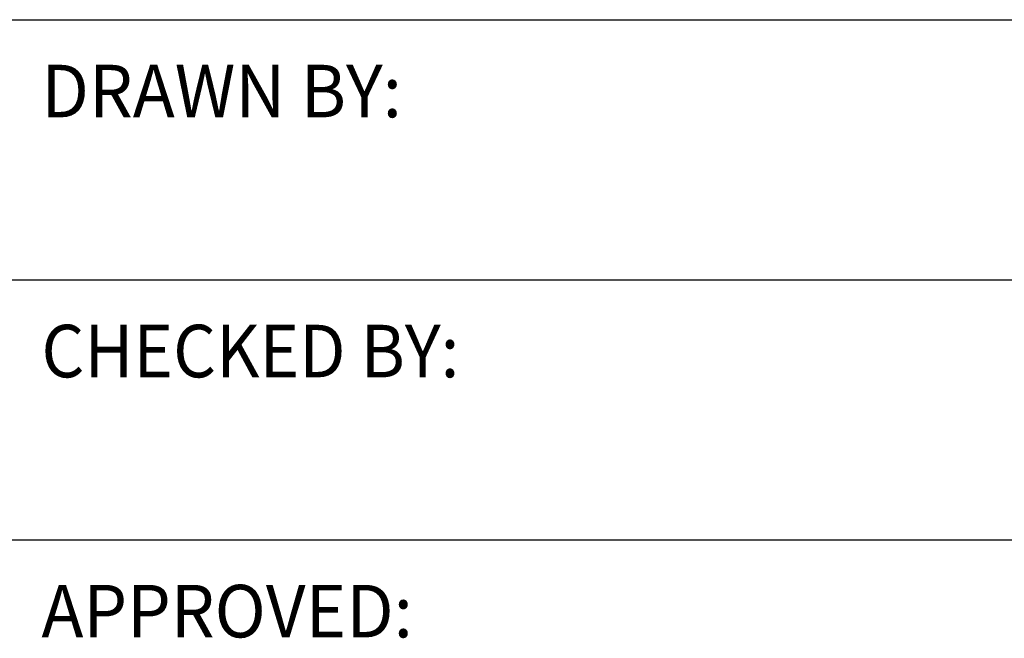
# Model space of a CAD drawing. Extents: x -1.5 to 33.5, y 0.5 to 23.
# Drawn here: x 24.5 to 26, y 2.4 to 3.4 of the extents above; entities that cross this region are included whole.
import ezdxf
from ezdxf.enums import TextEntityAlignment as Align

# ---------------------------------------------------------------- set-up
doc = ezdxf.new("R2010")
doc.units = 0
doc.header["$MEASUREMENT"] = 0
for name, color, linetype in [('4', 7, 'CONTINUOUS'), ('DIM', 2, 'CONTINUOUS'), ('TITLE', 1, 'CONTINUOUS'), ('TXT', 2, 'CONTINUOUS')]:
    doc.layers.add(name, color=color, linetype=linetype)
doc.styles.get("Standard").update_dxf_attribs({"font": 'monotxt.shx'})

# ---------------------------------------------------------------- blocks, each defined once
blk = doc.blocks.new('SDTIT00')
at = {"layer": 'TXT', "color": 7, "linetype": 'Continuous'}
for p, q in [((24, 2.8854), (27, 2.8854)), ((24, 2.4896), (27, 2.4896)), ((24, 2.0938), (27, 2.0938))]:
    blk.add_line(p, q, dxfattribs=at)
at = {"layer": '4', "color": 4, "linetype": 'Continuous', "flags": 4}
for tag, p in [('ACAD', (21.9167, 3.2131)), ('MECH', (22.75, 3.2131)), ('IDEAS', (23.5833, 3.2131)), ('DRAFTER', (24.9375, 2.5582)), ('CHECKER', (24.9375, 2.1623)), ('CHECK_DATE', (26.4375, 2.1623)), ('APP_1_DATE', (26.4375, 1.7665)), ('APP_2_DATE', (26.4375, 1.3707)), ('APP_3_DATE', (26.4375, 0.9748)), ('APP_4_DATE', (26.4375, 0.579))]:
    blk.add_attdef(tag, text='', height=0.11, dxfattribs=at).set_placement(p, align=Align.CENTER)
for tag, p, width in [('CATEGORY_NAME', (27.8209, 2.978), 1.636364), ('PROJECT_NAME', (27.8209, 2.5718), 1.636364), ('TOLX', (19.774, 2.2669), 0.727273), ('TOLXX', (19.774, 2.1374), 0.727273), ('TITLE1', (27.5885, 2.1055), 1.636364), ('TOLXXX', (19.774, 2.0078), 0.727273), ('TITLE2', (27.5885, 1.7592), 1.636364), ('TITLE3', (27.5885, 1.413), 1.636364), ("MAT'L_1", (19.0791, 0.8753), 1.272727), ('SCALE', (27.9085, 0.7474), 1.090909), ('DWG_NO.', (29.4074, 0.6276), 2.272727), ("MAT'L_2", (19.0791, 0.6069), 1.272727), ('S2', (32.6792, 0.1971), 0.909091), ('FINISH', (19.1281, 0.0722), 1.272727)]:
    blk.add_attdef(tag, p, '', height=0.11, dxfattribs=dict(at, width=width))
for tag, p in [('NA6', (21.65, 2.9059)), ('UO6', (22.9, 2.9059)), ('NA5', (21.65, 2.5358)), ('UO5', (22.9, 2.5358)), ('NA4', (21.65, 2.1656)), ('UO4', (22.9, 2.1656)), ('NA3', (21.65, 1.7955)), ('UO3', (22.9, 1.7955)), ('NA2', (21.65, 1.4253)), ('UO2', (22.9, 1.4253)), ('NA1', (21.65, 1.0552)), ('UO1', (22.9, 1.0552))]:
    blk.add_attdef(tag, text='', height=0.11, dxfattribs=at).set_placement(p, align=Align.MIDDLE_LEFT)
for tag, width, p in [('TOLA', 0.727273, (20.875, 2.2669)), ('REV_LTR', 3.181818, (32.6135, 0.5926))]:
    blk.add_attdef(tag, text='', height=0.11, dxfattribs=dict(at, width=width)).set_placement(p, align=Align.CENTER)
at = {"layer": 'DIM', "color": 2, "linetype": 'Continuous'}
for s, width, p in [('DRAWN BY:', 0.962889, (24.0667, 2.7368)), ('CHECKED BY:', 0.939364, (24.0667, 2.341)), ('APPROVED:', 0.962889, (24.0667, 1.9451))]:
    blk.add_text(s, height=0.08, dxfattribs=dict(at, width=width)).set_placement(p)

msp = doc.modelspace()

# ---------------------------------------------------------------- block references
at = {"layer": 'TITLE'}
msp.add_blockref('SDTIT00', (0.5, 0.5), dxfattribs=at)

doc.saveas('drawing.dxf')
